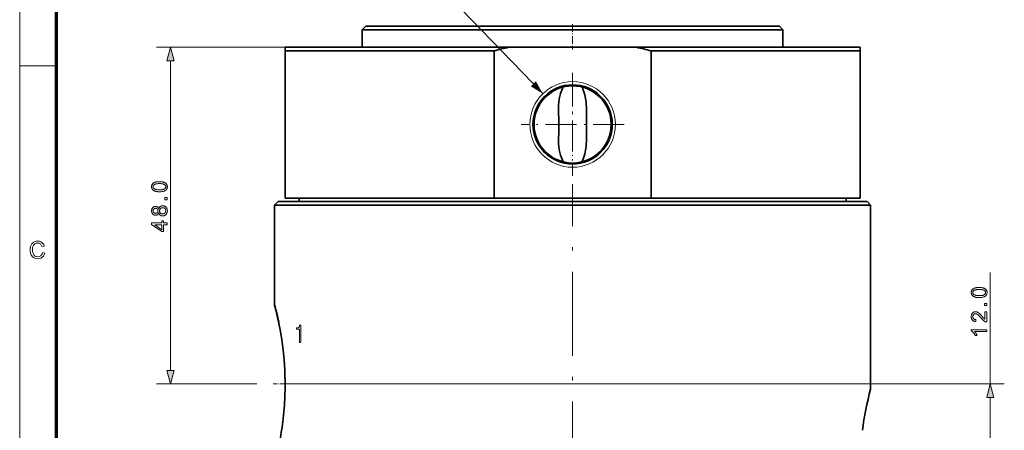
# Model space of a CAD drawing. Extents: x 8 to 406, y 8 to 280.
# Drawn here: x 8 to 148, y 92 to 151 of the extents above; entities that cross this region are included whole.
import ezdxf

# ---------------------------------------------------------------- set-up
doc = ezdxf.new("R2010")
doc.units = 0
doc.linetypes.add('DASHDOT', pattern=[18.5, 12, -3, 0.5, -3])

msp = doc.modelspace()

# ---------------------------------------------------------------- linework, layer by layer
at = {"color": 11, "lineweight": 13}
msp.add_line((7.5, 7.5), (7.5, 280.5), dxfattribs=at)
at = {"color": 150, "lineweight": 70}
msp.add_line((12.75, 12.75), (12.75, 275.25), dxfattribs=at)
at = {"color": 7, "lineweight": 35, "ltscale": 0.017678}
for p, q in [((56.86, 149.64), (56.36, 149.14)), ((115.86, 149.64), (116.36, 149.14)), ((44.36, 124.64), (43.86, 124.14)), ((128.36, 124.64), (128.86, 124.14))]:
    msp.add_line(p, q, dxfattribs=at)
at = {"color": 7, "lineweight": 35}
for p, q in [((56.36, 149.14), (112.68, 149.14)), ((56.86, 149.64), (112.24, 149.64)), ((45.36, 146.64), (77.25, 146.64)), ((45.36, 146.14), (75.16, 146.14)), ((45.36, 146.14), (45.36, 125.14)), ((75.16, 146.14), (75.16, 125.14)), ((95.47, 146.64), (123.21, 146.64)), ((97.55, 146.14), (97.55, 125.14)), ((97.55, 146.14), (123.65, 146.14)), ((127.36, 146.14), (127.36, 125.14)), ((45.36, 125.14), (75.16, 125.14)), ((97.55, 125.14), (75.16, 125.14)), ((97.55, 125.14), (123.65, 125.14)), ((43.86, 124.14), (123.65, 124.14)), ((44.36, 124.64), (123.21, 124.64)), ((128.86, 124.14), (128.86, 97.89))]:
    msp.add_line(p, q, dxfattribs=at)
at = {"color": 7, "lineweight": 35, "ltscale": 0.0625}
for p, q in [((56.36, 149.14), (56.36, 146.64)), ((116.36, 149.14), (116.36, 146.64))]:
    msp.add_line(p, q, dxfattribs=at)
at = {"color": 7, "linetype": 'DASHDOT', "lineweight": 13, "ltscale": 0.090015}
msp.add_line((86.36, 149.94), (86.36, 146.34), dxfattribs=at)
at = {"color": 7, "lineweight": 35, "ltscale": 0.090283}
msp.add_line((112.24, 149.64), (115.86, 149.64), dxfattribs=at)
at = {"color": 7, "lineweight": 35, "ltscale": 0.091813}
msp.add_line((112.68, 149.14), (116.36, 149.14), dxfattribs=at)
at = {"color": 7, "lineweight": 13, "ltscale": 0.458346}
msp.add_line((45.36, 146.64), (27.02, 146.64), dxfattribs=at)
at = {"color": 7, "lineweight": 35, "ltscale": 0.0125}
for p, q in [((45.36, 146.64), (45.36, 146.14)), ((127.36, 146.64), (127.36, 146.14)), ((47.36, 125.14), (47.36, 124.64)), ((125.36, 125.14), (125.36, 124.64))]:
    msp.add_line(p, q, dxfattribs=at)
at = {"color": 7, "lineweight": 35, "ltscale": 0.455522}
msp.add_line((95.47, 146.64), (77.25, 146.64), dxfattribs=at)
at = {"color": 7, "lineweight": 35, "ltscale": 0.103538}
msp.add_line((123.21, 146.64), (127.36, 146.64), dxfattribs=at)
at = {"color": 7, "lineweight": 35, "ltscale": 0.092568}
for p, q in [((123.65, 146.14), (127.36, 146.14)), ((123.65, 125.14), (127.36, 125.14))]:
    msp.add_line(p, q, dxfattribs=at)
at = {"color": 7, "lineweight": 13}
for p, q in [((29.02, 100.57), (29.02, 144.71)), ((45.14, 98.64), (147.93, 98.64))]:
    msp.add_line(p, q, dxfattribs=at)
at = {"color": 7, "lineweight": 13, "ltscale": 0.13125}
msp.add_line((7.5, 144), (12.75, 144), dxfattribs=at)
at = {"color": 7, "linetype": 'DASHDOT', "lineweight": 13, "ltscale": 0.36725}
for p, q in [((86.36, 142.98), (86.36, 128.29)), ((93.7, 135.64), (79.01, 135.64))]:
    msp.add_line(p, q, dxfattribs=at)
at = {"color": 7, "linetype": 'DASHDOT', "lineweight": 13, "ltscale": 0.320336}
msp.add_line((86.36, 142.05), (86.36, 129.23), dxfattribs=at)
at = {"color": 7, "lineweight": 35, "ltscale": 0.000547791}
msp.add_line((84.36, 133.53), (84.36, 133.51), dxfattribs=at)
at = {"color": 7, "linetype": 'DASHDOT', "lineweight": 13}
msp.add_line((86.36, 28.65), (86.36, 127.13), dxfattribs=at)
at = {"color": 7, "lineweight": 35, "ltscale": 0.35625}
msp.add_line((43.86, 124.14), (43.86, 109.89), dxfattribs=at)
at = {"color": 7, "lineweight": 35, "ltscale": 0.128539}
msp.add_line((123.21, 124.64), (128.36, 124.64), dxfattribs=at)
at = {"color": 7, "lineweight": 35, "ltscale": 0.130069}
msp.add_line((123.65, 124.14), (128.86, 124.14), dxfattribs=at)
at = {"color": 7, "lineweight": 13, "ltscale": 0.397564}
msp.add_line((145.93, 98.64), (145.93, 114.54), dxfattribs=at)
at = {"color": 7, "lineweight": 13, "ltscale": 0.357514}
msp.add_line((41.32, 98.64), (27.02, 98.64), dxfattribs=at)
at = {"color": 7, "linetype": 'DASHDOT', "lineweight": 13, "ltscale": 0.050852}
msp.add_line((43.63, 98.64), (45.66, 98.64), dxfattribs=at)
at = {"color": 7, "lineweight": 13, "ltscale": 0.203407}
msp.add_line((145.93, 88.57), (145.93, 96.71), dxfattribs=at)
at = {"color": 7, "lineweight": 13}
msp.add_lwpolyline([(82.1, 140.04), (67.62, 155.05), (23.12, 155.05)], dxfattribs=at)
for points in [[(29.54, 144.71), (29.02, 146.64), (28.5, 144.71)], [(27.44, 126.05), (27.36, 126.05), (27.29, 126.05), (27.22, 126.05), (27.15, 126.06), (27.08, 126.07), (27.02, 126.07), (26.97, 126.09), (26.91, 126.1), (26.86, 126.11), (26.81, 126.13), (26.76, 126.14), (26.72, 126.16), (26.68, 126.18), (26.64, 126.2), (26.6, 126.23), (26.56, 126.25), (26.53, 126.28), (26.5, 126.3), (26.47, 126.33), (26.44, 126.36), (26.42, 126.4), (26.4, 126.43), (26.38, 126.47), (26.36, 126.5), (26.35, 126.54), (26.33, 126.58), (26.32, 126.63), (26.32, 126.67), (26.31, 126.72), (26.31, 126.76), (26.31, 126.8), (26.32, 126.83), (26.32, 126.87), (26.32, 126.9), (26.33, 126.93), (26.34, 126.96), (26.35, 126.99), (26.36, 127.02), (26.37, 127.05), (26.38, 127.07), (26.4, 127.1), (26.42, 127.13), (26.43, 127.15), (26.45, 127.17), (26.47, 127.2), (26.49, 127.22), (26.51, 127.24), (26.54, 127.26), (26.56, 127.28), (26.59, 127.29), (26.62, 127.31), (26.65, 127.33), (26.68, 127.34), (26.71, 127.36), (26.74, 127.37), (26.77, 127.39), (26.81, 127.4), (26.84, 127.41), (26.88, 127.42), (26.92, 127.43), (26.96, 127.44), (27, 127.45), (27.04, 127.46), (27.09, 127.46), (27.14, 127.47), (27.2, 127.47), (27.25, 127.48), (27.31, 127.48), (27.37, 127.48), (27.44, 127.48), (27.51, 127.48), (27.59, 127.48), (27.66, 127.47), (27.72, 127.47), (27.79, 127.46), (27.85, 127.45), (27.91, 127.44), (27.96, 127.43), (28.01, 127.42), (28.06, 127.4), (28.11, 127.38), (28.15, 127.37), (28.19, 127.35), (28.23, 127.32), (28.27, 127.3), (28.31, 127.28), (28.34, 127.25), (28.37, 127.22), (28.4, 127.19), (28.43, 127.16), (28.45, 127.13), (28.48, 127.1), (28.5, 127.06), (28.51, 127.02), (28.53, 126.98), (28.54, 126.94), (28.55, 126.9), (28.55, 126.86), (28.56, 126.81), (28.56, 126.76), (28.56, 126.7), (28.55, 126.64), (28.54, 126.58), (28.52, 126.53), (28.5, 126.48), (28.48, 126.43), (28.45, 126.38), (28.41, 126.34), (28.37, 126.3), (28.33, 126.26), (28.27, 126.22), (28.21, 126.19), (28.14, 126.15), (28.06, 126.12), (27.97, 126.1), (27.88, 126.08), (27.78, 126.07), (27.67, 126.05), (27.56, 126.05)], [(27.44, 126.32), (27.54, 126.32), (27.64, 126.33), (27.73, 126.33), (27.81, 126.34), (27.89, 126.36), (27.96, 126.37), (28.02, 126.39), (28.07, 126.4), (28.12, 126.43), (28.16, 126.45), (28.19, 126.48), (28.22, 126.5), (28.25, 126.53), (28.27, 126.56), (28.29, 126.59), (28.31, 126.62), (28.32, 126.66), (28.33, 126.69), (28.34, 126.73), (28.34, 126.76), (28.34, 126.8), (28.33, 126.84), (28.32, 126.87), (28.31, 126.9), (28.29, 126.93), (28.27, 126.97), (28.25, 126.99), (28.22, 127.02), (28.19, 127.05), (28.16, 127.08), (28.12, 127.1), (28.07, 127.12), (28.02, 127.14), (27.96, 127.16), (27.89, 127.17), (27.81, 127.18), (27.73, 127.19), (27.64, 127.2), (27.54, 127.2), (27.44, 127.2), (27.33, 127.2), (27.23, 127.2), (27.14, 127.19), (27.06, 127.18), (26.98, 127.17), (26.92, 127.16), (26.85, 127.14), (26.8, 127.12), (26.75, 127.1), (26.71, 127.08), (26.68, 127.05), (26.65, 127.02), (26.62, 126.99), (26.6, 126.96), (26.58, 126.93), (26.56, 126.9), (26.55, 126.87), (26.54, 126.83), (26.54, 126.8), (26.54, 126.76), (26.54, 126.72), (26.54, 126.69), (26.55, 126.66), (26.56, 126.62), (26.58, 126.59), (26.59, 126.56), (26.61, 126.54), (26.64, 126.51), (26.66, 126.49), (26.69, 126.46), (26.74, 126.44), (26.79, 126.41), (26.85, 126.39), (26.91, 126.37), (26.98, 126.36), (27.06, 126.35), (27.14, 126.34), (27.23, 126.33), (27.33, 126.32)], [(28.52, 124.9), (28.21, 124.9), (28.21, 125.21), (28.52, 125.21)], [(27.33, 123.02), (27.32, 122.99), (27.3, 122.96), (27.29, 122.93), (27.27, 122.9), (27.25, 122.87), (27.24, 122.85), (27.22, 122.83), (27.2, 122.81), (27.18, 122.79), (27.15, 122.77), (27.13, 122.75), (27.11, 122.74), (27.08, 122.73), (27.05, 122.72), (27.03, 122.71), (27, 122.7), (26.97, 122.7), (26.94, 122.69), (26.91, 122.69), (26.88, 122.69), (26.83, 122.69), (26.79, 122.7), (26.74, 122.7), (26.7, 122.72), (26.66, 122.73), (26.62, 122.75), (26.58, 122.77), (26.54, 122.8), (26.51, 122.83), (26.48, 122.86), (26.45, 122.9), (26.42, 122.93), (26.39, 122.98), (26.37, 123.02), (26.35, 123.06), (26.34, 123.11), (26.33, 123.16), (26.32, 123.21), (26.31, 123.26), (26.31, 123.32), (26.31, 123.38), (26.32, 123.43), (26.33, 123.48), (26.34, 123.53), (26.35, 123.58), (26.37, 123.63), (26.39, 123.67), (26.42, 123.71), (26.45, 123.75), (26.48, 123.78), (26.51, 123.82), (26.55, 123.85), (26.59, 123.87), (26.63, 123.9), (26.67, 123.92), (26.71, 123.93), (26.75, 123.94), (26.79, 123.95), (26.84, 123.96), (26.89, 123.96), (26.92, 123.96), (26.95, 123.96), (26.98, 123.95), (27, 123.95), (27.03, 123.94), (27.06, 123.93), (27.08, 123.92), (27.11, 123.91), (27.13, 123.89), (27.15, 123.88), (27.18, 123.86), (27.2, 123.84), (27.22, 123.82), (27.24, 123.8), (27.25, 123.78), (27.27, 123.75), (27.29, 123.73), (27.3, 123.7), (27.32, 123.67), (27.33, 123.64), (27.34, 123.68), (27.36, 123.71), (27.38, 123.75), (27.39, 123.78), (27.41, 123.81), (27.44, 123.84), (27.46, 123.87), (27.49, 123.9), (27.51, 123.92), (27.54, 123.94), (27.57, 123.96), (27.6, 123.98), (27.64, 124), (27.67, 124.01), (27.7, 124.02), (27.74, 124.03), (27.78, 124.04), (27.81, 124.05), (27.85, 124.05), (27.89, 124.05), (27.95, 124.05), (28, 124.04), (28.05, 124.03), (28.1, 124.02), (28.15, 124), (28.2, 123.98), (28.24, 123.95), (28.29, 123.92), (28.33, 123.89), (28.37, 123.85), (28.4, 123.81), (28.44, 123.77), (28.47, 123.72), (28.49, 123.67), (28.51, 123.62), (28.53, 123.57), (28.54, 123.51), (28.55, 123.45), (28.56, 123.39), (28.56, 123.33), (28.56, 123.26), (28.55, 123.2), (28.54, 123.14), (28.53, 123.08), (28.51, 123.03), (28.49, 122.98), (28.46, 122.93), (28.44, 122.88), (28.4, 122.84), (28.37, 122.8), (28.33, 122.76), (28.29, 122.73), (28.24, 122.7), (28.2, 122.67), (28.15, 122.65), (28.1, 122.63), (28.05, 122.62), (28, 122.61), (27.94, 122.6), (27.89, 122.6), (27.84, 122.6), (27.8, 122.6), (27.76, 122.61), (27.72, 122.62), (27.69, 122.63), (27.65, 122.64), (27.62, 122.65), (27.59, 122.67), (27.56, 122.69), (27.53, 122.71), (27.5, 122.73), (27.47, 122.76), (27.45, 122.78), (27.42, 122.81), (27.4, 122.84), (27.39, 122.87), (27.37, 122.91), (27.35, 122.94), (27.34, 122.98)], [(26.87, 122.96), (26.9, 122.97), (26.93, 122.97), (26.96, 122.97), (26.99, 122.98), (27.01, 122.99), (27.04, 123), (27.06, 123.01), (27.08, 123.03), (27.11, 123.05), (27.13, 123.07), (27.14, 123.09), (27.16, 123.11), (27.18, 123.13), (27.19, 123.16), (27.2, 123.18), (27.21, 123.21), (27.22, 123.24), (27.22, 123.26), (27.22, 123.3), (27.23, 123.33), (27.22, 123.36), (27.22, 123.39), (27.22, 123.42), (27.21, 123.44), (27.2, 123.47), (27.19, 123.49), (27.18, 123.52), (27.16, 123.54), (27.15, 123.56), (27.13, 123.58), (27.11, 123.6), (27.09, 123.62), (27.06, 123.63), (27.04, 123.65), (27.02, 123.66), (26.99, 123.67), (26.97, 123.67), (26.94, 123.68), (26.91, 123.68), (26.89, 123.68), (26.86, 123.68), (26.83, 123.68), (26.8, 123.67), (26.77, 123.67), (26.75, 123.66), (26.72, 123.65), (26.7, 123.63), (26.68, 123.62), (26.66, 123.6), (26.64, 123.58), (26.62, 123.56), (26.6, 123.54), (26.58, 123.51), (26.57, 123.49), (26.56, 123.46), (26.55, 123.44), (26.54, 123.41), (26.54, 123.38), (26.54, 123.35), (26.53, 123.32), (26.54, 123.29), (26.54, 123.26), (26.54, 123.24), (26.55, 123.21), (26.56, 123.18), (26.57, 123.16), (26.58, 123.13), (26.6, 123.11), (26.62, 123.09), (26.63, 123.07), (26.65, 123.05), (26.68, 123.03), (26.7, 123.01), (26.72, 123), (26.74, 122.99), (26.77, 122.98), (26.79, 122.97), (26.82, 122.97), (26.84, 122.97)], [(27.89, 122.88), (27.91, 122.88), (27.93, 122.88), (27.96, 122.88), (27.98, 122.89), (28, 122.89), (28.02, 122.9), (28.05, 122.9), (28.07, 122.91), (28.09, 122.92), (28.11, 122.93), (28.13, 122.94), (28.15, 122.96), (28.17, 122.97), (28.19, 122.98), (28.21, 123), (28.22, 123.02), (28.24, 123.04), (28.25, 123.05), (28.27, 123.07), (28.28, 123.1), (28.29, 123.12), (28.3, 123.14), (28.31, 123.16), (28.32, 123.18), (28.32, 123.21), (28.33, 123.23), (28.33, 123.25), (28.33, 123.28), (28.34, 123.3), (28.34, 123.33), (28.34, 123.37), (28.33, 123.4), (28.33, 123.44), (28.32, 123.47), (28.31, 123.5), (28.29, 123.54), (28.28, 123.57), (28.26, 123.59), (28.24, 123.62), (28.21, 123.65), (28.19, 123.67), (28.16, 123.69), (28.13, 123.71), (28.1, 123.73), (28.07, 123.74), (28.04, 123.75), (28.01, 123.76), (27.97, 123.77), (27.93, 123.77), (27.9, 123.77), (27.86, 123.77), (27.82, 123.77), (27.78, 123.76), (27.75, 123.75), (27.72, 123.74), (27.69, 123.73), (27.66, 123.71), (27.63, 123.69), (27.6, 123.67), (27.57, 123.64), (27.55, 123.62), (27.53, 123.59), (27.51, 123.56), (27.49, 123.53), (27.48, 123.5), (27.47, 123.46), (27.46, 123.43), (27.45, 123.39), (27.45, 123.36), (27.45, 123.32), (27.45, 123.28), (27.45, 123.25), (27.46, 123.21), (27.47, 123.18), (27.48, 123.14), (27.49, 123.11), (27.51, 123.08), (27.53, 123.06), (27.55, 123.03), (27.57, 123), (27.6, 122.98), (27.62, 122.96), (27.65, 122.94), (27.68, 122.92), (27.71, 122.91), (27.75, 122.9), (27.78, 122.89), (27.81, 122.88), (27.85, 122.88)], [(28.52, 121.32), (28, 121.32), (28, 120.37), (27.75, 120.37), (26.32, 121.37), (26.32, 121.59), (27.75, 121.59), (27.75, 121.89), (28, 121.89), (28, 121.59), (28.52, 121.59)], [(27.75, 121.32), (26.76, 121.32), (27.75, 120.63)], [(10.74, 117.39), (11.08, 117.31), (11, 117.06), (10.88, 116.86), (10.72, 116.71), (10.54, 116.59), (10.33, 116.52), (10.1, 116.5), (9.86, 116.52), (9.65, 116.57), (9.47, 116.66), (9.33, 116.78), (9.21, 116.93), (9.11, 117.12), (9.04, 117.33), (9, 117.54), (8.98, 117.77), (9, 118.01), (9.05, 118.23), (9.12, 118.43), (9.23, 118.6), (9.36, 118.74), (9.52, 118.85), (9.7, 118.94), (9.89, 118.98), (10.09, 119), (10.31, 118.98), (10.51, 118.92), (10.68, 118.82), (10.82, 118.68), (10.93, 118.5), (11.01, 118.3), (10.67, 118.22), (10.58, 118.45), (10.45, 118.61), (10.28, 118.7), (10.07, 118.73), (9.83, 118.7), (9.64, 118.6), (9.49, 118.44), (9.39, 118.24), (9.34, 118.01), (9.32, 117.77), (9.33, 117.57), (9.36, 117.39), (9.41, 117.23), (9.52, 117.03), (9.67, 116.88), (9.86, 116.8), (10.07, 116.77), (10.3, 116.81), (10.5, 116.93), (10.61, 117.05), (10.69, 117.2)], [(144.35, 110.96), (144.27, 110.96), (144.2, 110.96), (144.13, 110.97), (144.06, 110.97), (144, 110.98), (143.94, 110.99), (143.88, 111), (143.82, 111.01), (143.77, 111.02), (143.72, 111.04), (143.67, 111.06), (143.63, 111.07), (143.59, 111.09), (143.55, 111.12), (143.51, 111.14), (143.47, 111.16), (143.44, 111.19), (143.41, 111.22), (143.38, 111.25), (143.35, 111.28), (143.33, 111.31), (143.31, 111.34), (143.29, 111.38), (143.27, 111.42), (143.26, 111.46), (143.25, 111.5), (143.24, 111.54), (143.23, 111.58), (143.23, 111.63), (143.22, 111.68), (143.23, 111.71), (143.23, 111.75), (143.23, 111.78), (143.24, 111.81), (143.24, 111.84), (143.25, 111.87), (143.26, 111.9), (143.27, 111.93), (143.28, 111.96), (143.3, 111.99), (143.31, 112.01), (143.33, 112.04), (143.34, 112.06), (143.36, 112.09), (143.38, 112.11), (143.4, 112.13), (143.43, 112.15), (143.45, 112.17), (143.48, 112.19), (143.5, 112.21), (143.53, 112.22), (143.56, 112.24), (143.59, 112.26), (143.62, 112.27), (143.65, 112.29), (143.68, 112.3), (143.72, 112.31), (143.75, 112.32), (143.79, 112.33), (143.83, 112.34), (143.87, 112.35), (143.91, 112.36), (143.96, 112.37), (144, 112.38), (144.06, 112.38), (144.11, 112.39), (144.16, 112.39), (144.22, 112.39), (144.28, 112.39), (144.35, 112.39), (144.42, 112.39), (144.5, 112.39), (144.57, 112.39), (144.63, 112.38), (144.7, 112.37), (144.76, 112.36), (144.82, 112.35), (144.87, 112.34), (144.92, 112.33), (144.97, 112.31), (145.02, 112.3), (145.06, 112.28), (145.11, 112.26), (145.15, 112.24), (145.18, 112.21), (145.22, 112.19), (145.25, 112.16), (145.29, 112.14), (145.31, 112.11), (145.34, 112.08), (145.37, 112.04), (145.39, 112.01), (145.41, 111.97), (145.42, 111.94), (145.44, 111.9), (145.45, 111.86), (145.46, 111.81), (145.47, 111.77), (145.47, 111.72), (145.47, 111.68), (145.47, 111.61), (145.46, 111.55), (145.45, 111.5), (145.43, 111.44), (145.41, 111.39), (145.39, 111.34), (145.36, 111.3), (145.33, 111.25), (145.29, 111.21), (145.24, 111.18), (145.18, 111.14), (145.12, 111.1), (145.05, 111.07), (144.97, 111.04), (144.88, 111.01), (144.79, 110.99), (144.69, 110.98), (144.58, 110.97), (144.47, 110.96)], [(144.35, 111.24), (144.45, 111.24), (144.55, 111.24), (144.64, 111.25), (144.72, 111.26), (144.8, 111.27), (144.87, 111.28), (144.93, 111.3), (144.98, 111.32), (145.03, 111.34), (145.07, 111.36), (145.1, 111.39), (145.13, 111.42), (145.16, 111.44), (145.18, 111.47), (145.2, 111.5), (145.22, 111.54), (145.23, 111.57), (145.24, 111.6), (145.25, 111.64), (145.25, 111.68), (145.25, 111.71), (145.24, 111.75), (145.23, 111.78), (145.22, 111.82), (145.2, 111.85), (145.18, 111.88), (145.16, 111.91), (145.13, 111.94), (145.1, 111.96), (145.07, 111.99), (145.03, 112.01), (144.98, 112.03), (144.93, 112.05), (144.87, 112.07), (144.8, 112.08), (144.72, 112.1), (144.64, 112.1), (144.55, 112.11), (144.45, 112.11), (144.35, 112.12), (144.24, 112.11), (144.15, 112.11), (144.06, 112.1), (143.97, 112.1), (143.9, 112.08), (143.83, 112.07), (143.77, 112.05), (143.71, 112.03), (143.67, 112.01), (143.63, 111.99), (143.59, 111.96), (143.56, 111.94), (143.54, 111.91), (143.51, 111.88), (143.49, 111.85), (143.48, 111.81), (143.46, 111.78), (143.46, 111.75), (143.45, 111.71), (143.45, 111.67), (143.45, 111.64), (143.45, 111.6), (143.46, 111.57), (143.47, 111.54), (143.49, 111.51), (143.5, 111.48), (143.53, 111.45), (143.55, 111.42), (143.58, 111.4), (143.61, 111.38), (143.65, 111.35), (143.7, 111.33), (143.76, 111.3), (143.82, 111.29), (143.89, 111.27), (143.97, 111.26), (144.05, 111.25), (144.15, 111.24), (144.24, 111.24)], [(145.43, 109.82), (145.13, 109.82), (145.13, 110.12), (145.43, 110.12)], [(145.17, 108.94), (145.43, 108.94), (145.43, 107.48), (145.41, 107.48), (145.39, 107.48), (145.38, 107.48), (145.36, 107.49), (145.34, 107.49), (145.32, 107.49), (145.3, 107.5), (145.28, 107.5), (145.26, 107.51), (145.25, 107.51), (145.22, 107.53), (145.19, 107.54), (145.16, 107.55), (145.13, 107.57), (145.1, 107.59), (145.07, 107.6), (145.04, 107.62), (145.01, 107.64), (144.98, 107.67), (144.95, 107.69), (144.92, 107.72), (144.89, 107.74), (144.86, 107.77), (144.83, 107.81), (144.8, 107.84), (144.76, 107.88), (144.73, 107.92), (144.69, 107.96), (144.66, 108), (144.62, 108.04), (144.56, 108.11), (144.51, 108.18), (144.45, 108.24), (144.4, 108.29), (144.36, 108.35), (144.31, 108.39), (144.27, 108.43), (144.23, 108.47), (144.19, 108.5), (144.15, 108.53), (144.12, 108.55), (144.09, 108.57), (144.05, 108.59), (144.02, 108.61), (143.99, 108.62), (143.95, 108.64), (143.92, 108.64), (143.89, 108.65), (143.86, 108.65), (143.83, 108.66), (143.8, 108.65), (143.77, 108.65), (143.74, 108.65), (143.71, 108.64), (143.68, 108.63), (143.65, 108.61), (143.63, 108.6), (143.6, 108.58), (143.58, 108.56), (143.56, 108.54), (143.54, 108.52), (143.52, 108.49), (143.5, 108.47), (143.49, 108.44), (143.48, 108.41), (143.47, 108.38), (143.46, 108.35), (143.45, 108.31), (143.45, 108.28), (143.45, 108.24), (143.45, 108.2), (143.45, 108.17), (143.46, 108.13), (143.47, 108.1), (143.48, 108.07), (143.49, 108.04), (143.51, 108.01), (143.52, 107.98), (143.54, 107.95), (143.57, 107.93), (143.59, 107.91), (143.62, 107.89), (143.64, 107.87), (143.67, 107.85), (143.7, 107.84), (143.74, 107.83), (143.77, 107.82), (143.81, 107.82), (143.85, 107.81), (143.89, 107.81), (143.86, 107.53), (143.8, 107.54), (143.74, 107.55), (143.69, 107.56), (143.64, 107.58), (143.59, 107.6), (143.54, 107.62), (143.5, 107.65), (143.46, 107.68), (143.42, 107.71), (143.39, 107.75), (143.36, 107.79), (143.33, 107.83), (143.3, 107.87), (143.28, 107.92), (143.27, 107.97), (143.25, 108.02), (143.24, 108.07), (143.23, 108.13), (143.23, 108.19), (143.22, 108.25), (143.23, 108.31), (143.23, 108.37), (143.24, 108.43), (143.25, 108.48), (143.27, 108.53), (143.29, 108.58), (143.31, 108.63), (143.34, 108.67), (143.37, 108.71), (143.4, 108.75), (143.44, 108.78), (143.47, 108.81), (143.51, 108.84), (143.55, 108.87), (143.6, 108.89), (143.64, 108.9), (143.69, 108.92), (143.73, 108.93), (143.78, 108.93), (143.84, 108.93), (143.86, 108.93), (143.89, 108.93), (143.91, 108.93), (143.94, 108.92), (143.97, 108.92), (143.99, 108.91), (144.02, 108.91), (144.04, 108.9), (144.07, 108.89), (144.1, 108.88), (144.12, 108.87), (144.15, 108.85), (144.17, 108.84), (144.2, 108.82), (144.23, 108.81), (144.25, 108.79), (144.28, 108.77), (144.31, 108.75), (144.34, 108.72), (144.36, 108.7), (144.39, 108.67), (144.42, 108.64), (144.46, 108.61), (144.49, 108.57), (144.53, 108.53), (144.57, 108.49), (144.61, 108.44), (144.66, 108.39), (144.7, 108.34), (144.75, 108.28), (144.79, 108.24), (144.83, 108.19), (144.86, 108.15), (144.89, 108.12), (144.92, 108.08), (144.95, 108.05), (144.97, 108.03), (144.99, 108.01), (145.01, 107.99), (145.03, 107.97), (145.04, 107.96), (145.06, 107.94), (145.07, 107.93), (145.09, 107.92), (145.1, 107.91), (145.12, 107.9), (145.13, 107.89), (145.14, 107.88), (145.16, 107.87), (145.17, 107.86)], [(47.04, 106.47), (47.39, 106.47), (47.39, 104.67), (47.39, 104.66), (47.39, 104.65), (47.39, 104.64), (47.4, 104.63), (47.4, 104.62), (47.4, 104.61), (47.41, 104.6), (47.41, 104.59), (47.42, 104.59), (47.42, 104.58), (47.43, 104.57), (47.43, 104.57), (47.44, 104.56), (47.45, 104.56), (47.45, 104.56), (47.46, 104.55), (47.47, 104.55), (47.48, 104.55), (47.48, 104.55), (47.49, 104.55), (47.5, 104.55), (47.51, 104.55), (47.51, 104.55), (47.52, 104.55), (47.53, 104.56), (47.53, 104.56), (47.54, 104.56), (47.55, 104.57), (47.55, 104.57), (47.56, 104.58), (47.57, 104.59), (47.57, 104.59), (47.58, 104.6), (47.58, 104.61), (47.58, 104.62), (47.59, 104.63), (47.59, 104.64), (47.59, 104.65), (47.59, 104.66), (47.59, 104.67), (47.59, 106.96), (47.59, 106.98), (47.59, 106.99), (47.58, 107.01), (47.58, 107.02), (47.57, 107.03), (47.56, 107.03), (47.55, 107.04), (47.54, 107.04), (47.52, 107.04), (47.51, 107.04), (47.49, 107.04), (47.48, 107.04), (47.46, 107.04), (47.45, 107.03), (47.44, 107.02), (47.44, 107.01), (47.43, 107), (47.43, 106.99), (47.42, 106.98), (47.42, 106.96), (47.42, 106.93), (47.41, 106.89), (47.41, 106.86), (47.4, 106.83), (47.39, 106.8), (47.37, 106.77), (47.36, 106.75), (47.34, 106.73), (47.32, 106.71), (47.3, 106.69), (47.28, 106.67), (47.26, 106.66), (47.24, 106.65), (47.21, 106.64), (47.19, 106.63), (47.16, 106.63), (47.13, 106.62), (47.09, 106.62), (47.06, 106.62), (47.03, 106.62), (47.01, 106.62), (47, 106.61), (46.99, 106.61), (46.98, 106.6), (46.97, 106.6), (46.96, 106.59), (46.96, 106.58), (46.96, 106.57), (46.95, 106.56), (46.95, 106.54), (46.96, 106.53), (46.96, 106.51), (46.96, 106.5), (46.97, 106.49), (46.98, 106.49), (46.98, 106.48), (47, 106.47), (47.01, 106.47), (47.02, 106.47)], [(145.43, 106.38), (145.43, 106.11), (143.71, 106.11), (143.73, 106.09), (143.75, 106.07), (143.77, 106.05), (143.79, 106.03), (143.81, 106), (143.82, 105.98), (143.84, 105.95), (143.86, 105.92), (143.88, 105.89), (143.9, 105.86), (143.92, 105.83), (143.93, 105.8), (143.95, 105.77), (143.97, 105.74), (143.98, 105.71), (143.99, 105.68), (144.01, 105.65), (144.02, 105.63), (144.03, 105.6), (144.04, 105.57), (143.78, 105.57), (143.76, 105.62), (143.73, 105.66), (143.71, 105.71), (143.68, 105.75), (143.66, 105.79), (143.63, 105.83), (143.61, 105.86), (143.58, 105.9), (143.55, 105.94), (143.52, 105.97), (143.49, 106), (143.46, 106.03), (143.43, 106.06), (143.4, 106.09), (143.37, 106.12), (143.34, 106.14), (143.31, 106.16), (143.28, 106.18), (143.25, 106.2), (143.22, 106.21), (143.22, 106.38)], [(28.5, 100.57), (29.02, 98.64), (29.54, 100.57)], [(146.45, 96.71), (145.93, 98.64), (145.42, 96.71)]]:
    msp.add_lwpolyline(points, close=True, dxfattribs=at)
at = {"color": 7, "lineweight": 35}
for points in [[(84.36, 137.74), (84.37, 138.32), (84.42, 138.89), (84.51, 139.46), (84.65, 140.03), (84.81, 140.51), (85.03, 140.98)], [(88.36, 137.74), (88.3, 138.8), (88.22, 139.33), (88.11, 139.85)], [(88.32, 134.57), (88.32, 136.73), (88.36, 137.74)], [(84.39, 136.71), (84.39, 134.55), (84.36, 133.54)], [(84.36, 133.54), (84.37, 132.96), (84.42, 132.39), (84.51, 131.81), (84.65, 131.25), (84.81, 130.77), (85.03, 130.3)], [(88.36, 133.54), (88.3, 132.48), (88.22, 131.95), (88.11, 131.43)], [(44.44, 107.43), (44.2, 108.52), (43.86, 109.89), (43.86, 109.89), (43.87, 109.85), (44.03, 109.19), (44.42, 107.5), (44.65, 106.38), (44.88, 104.98), (45.09, 103.46), (45.23, 102.08), (45.32, 100.66), (45.37, 98.13), (45.26, 95.63), (45.02, 93.25)]]:
    msp.add_lwpolyline(points, dxfattribs=at)
at = {"color": 7, "lineweight": 13}
msp.add_circle((86.36, 135.64), 6.1, dxfattribs=at)
at = {"color": 7, "lineweight": 35}
for radius in [5.65, 5.5]:
    msp.add_circle((86.36, 135.64), radius, dxfattribs=at)
for centre, radius, start, end in [((87.6, 98.97), 48.78, 102.2544, 104.7687), ((85.11, 98.97), 48.78, 75.2313, 77.7456), ((83.32, 138.67), 4.93, 13.88, 27.9319), ((100.87, 137.83), 16.52, 180.3213, 183.8966), ((71.84, 133.44), 16.52, 0.3199, 3.8968), ((83.32, 132.61), 4.93, 332.0681, 346.12), ((173.73, 85.93), 46.44, 165.0714, 172.4433), ((-1.02, 99.35), 46.45, 345.0732, 352.4429)]:
    msp.add_arc(centre, radius, start, end, dxfattribs=at)
at = {"color": 7, "lineweight": 13}
for points in [[(29.54, 144.71), (29.02, 146.64), (29.54, 144.71), (28.5, 144.71)], [(80.39, 141.07), (82.1, 140.04), (81.13, 141.79)], [(28.5, 100.57), (29.02, 98.64), (28.5, 100.57), (29.54, 100.57)], [(146.45, 96.71), (145.93, 98.64), (146.45, 96.71), (145.42, 96.71)]]:
    msp.add_solid(points, dxfattribs=at)

doc.saveas('drawing.dxf')
